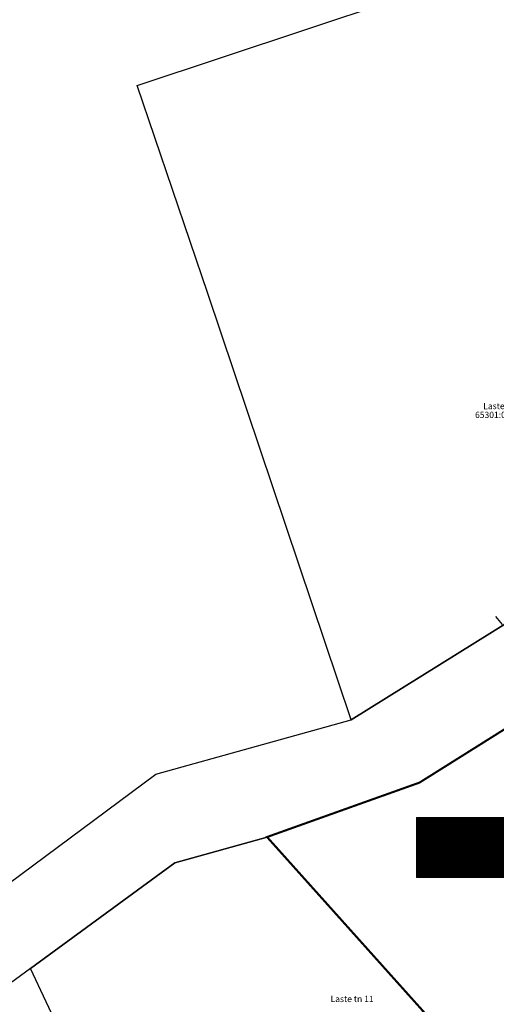
# Model space of a CAD drawing. Units: metres. Extents: x 548569 to 551781, y 6579627 to 6582203.
# Drawn here: x 551189 to 551258, y 6579743 to 6579885 of the extents above; entities that cross this region are included whole.
import ezdxf

# ---------------------------------------------------------------- set-up
doc = ezdxf.new("R2010")
doc.units = ezdxf.units.M
for name, pattern in [('ACAD_ISO03W100', [30, 12, -18]), ('ASFBET', [2.5, 1.5, -1]), ('KATASTRIPIIR', [0.02, 0.01, 0.01])]:
    doc.linetypes.add(name, pattern=pattern)
doc.layers.add('0_kehitusõigus', color=7, linetype='Continuous', lineweight=5)
doc.layers.add('PIIR', color=38, linetype='Continuous')
doc.layers.add('TEE', color=8, linetype='Continuous')
doc.styles.add('romanc', font='romanc.shx')
doc.styles.get("Standard").update_dxf_attribs({"font": 'txt.shx'})
pattern_1 = [(45, (0, 0), (-0.04419417382416, 0.04419417382416), [])]

# ---------------------------------------------------------------- blocks, each defined once
blk = doc.blocks.new('ehitusõigus')
at = {"flags": 128}
for points in [[(551690.38, 6579378.98), (551714.38, 6579378.98), (551714.38, 6579370.36), (551690.38, 6579370.36), (551690.38, 6579378.98)], [(551698.38, 6579378.98), (551698.38, 6579378.98), (551698.38, 6579370.37)], [(551690.38, 6579374.67), (551714.38, 6579374.67)], [(551706.38, 6579374.67), (551706.38, 6579370.37)], [(551690.38, 6579372.52), (551698.38, 6579372.52)]]:
    blk.add_lwpolyline(points, dxfattribs=at)
blk = doc.blocks.new('ehitusõigus1')
at = {"flags": 128}
blk.add_lwpolyline([(551720.84, 6579370.36), (551720.84, 6579374.67), (551716.53, 6579374.67), (551716.53, 6579370.36)], close=True, dxfattribs=at)
blk.add_blockref('ehitusõigus', (0, 0))
blk = doc.blocks.new('ehitusõigus2')
at = {"true_color": 0xffffff}
h = blk.add_hatch(dxfattribs=at)
h.set_pattern_fill('ANSI31', scale=0.5)
h.set_pattern_definition(pattern_1)
h.paths.add_polyline_path([(551690.38, 6579378.98), (551714.38, 6579378.98), (551714.38, 6579370.36), (551690.38, 6579370.36)])
h = blk.add_hatch(dxfattribs=at)
h.set_pattern_fill('ANSI31', scale=0.5)
h.set_pattern_definition(pattern_1)
h.paths.add_polyline_path([(551716.53, 6579374.67), (551720.84, 6579374.67), (551720.84, 6579370.36), (551716.53, 6579370.36)])
blk.add_blockref('ehitusõigus1', (0, 0))

msp = doc.modelspace()

# ---------------------------------------------------------------- linework, layer by layer
at = {"layer": 'PIIR', "color": 38, "linetype": 'KATASTRIPIIR', "ltscale": 0.5, "flags": 128}
for points in [[(551267.14, 6579895.32), (551292.92, 6579818.64), (551236.97, 6579783.84), (551216.36, 6579845.16), (551206.18, 6579875.07), (551267.14, 6579895.32)], [(551032.59, 6579648.24), (551088.84, 6579687), (551098.49, 6579694.16), (551136.23, 6579722.14), (551150.5, 6579732.73), (551208.86, 6579776.01), (551236.97, 6579783.84), (551292.92, 6579818.64), (551325.76, 6579841.77), (551362.35, 6579862.51), (551356.41, 6579873.18), (551382.69, 6579882.23), (551404.75, 6579866), (551406.46, 6579864.69), (551363.5, 6579839.89), (551339.5, 6579829.13), (551326.64, 6579824.87), (551246.81, 6579774.8), (551224.86, 6579766.97), (551211.57, 6579763.24), (551190.83, 6579748.07), (551152.76, 6579720.22), (551142.43, 6579710.93), (551098, 6579679.66), (551036.99, 6579636.35), (551032.59, 6579648.24)], [(551206.59, 6579714.49), (551190.83, 6579748.07), (551211.57, 6579763.24), (551224.86, 6579766.97), (551247.4, 6579741.84), (551241.5, 6579738.1), (551206.59, 6579714.49)]]:
    msp.add_lwpolyline(points, close=True, dxfattribs=at)
at = {"layer": 'PIIR', "linetype": 'KATASTRIPIIR', "lineweight": 0, "ltscale": 0.5, "const_width": 0.3}
msp.add_lwpolyline([(551246.81, 6579774.8), (551326.64, 6579824.87), (551344.9, 6579794.21), (551363.61, 6579742.48), (551326.64, 6579709.89), (551310.92, 6579727.96), (551281.22, 6579704.05), (551270.52, 6579695.41), (551261.79, 6579708.4), (551241.5, 6579738.1), (551247.4, 6579741.84), (551224.86, 6579766.97), (551246.81, 6579774.8)], close=True, dxfattribs=at)
at = {"layer": 'PIIR', "linetype": 'KATASTRIPIIR', "lineweight": 0, "flags": 128}
msp.add_lwpolyline([(551246.81, 6579774.8), (551224.86, 6579766.97), (551247.39, 6579741.85), (551241.5, 6579738.1), (551261.79, 6579708.4), (551270.52, 6579695.41), (551281.22, 6579704.05), (551310.92, 6579727.96), (551326.64, 6579709.89), (551363.61, 6579742.48), (551344.9, 6579794.21), (551326.64, 6579824.87), (551246.81, 6579774.8)], close=True, dxfattribs=at)
at = {"layer": 'TEE', "linetype": 'ASFBET', "flags": 128}
msp.add_lwpolyline([(551257.74, 6579798.68), (551259.03, 6579797.12), (551260.09, 6579797.79), (551267, 6579802), (551276.58, 6579807.88), (551287.05, 6579814.55), (551297.51, 6579821.48), (551307.52, 6579828.13), (551316.1, 6579834.09), (551326.12, 6579840.78), (551326.88, 6579841.27), (551326.31, 6579843.33), (551325.31, 6579844.84)], dxfattribs=at)

# ---------------------------------------------------------------- block references
at = {"layer": '0_kehitusõigus'}
msp.add_blockref('ehitusõigus2', (-443.99, 390.78), dxfattribs=at)

# ---------------------------------------------------------------- texts
at = {"layer": '0_kehitusõigus', "color": 0, "linetype": 'ACAD_ISO03W100', "attachment_point": 5}
for s, insert, char_height, width in [('{\\fSwis721 Ex BT|b1|i0|c0|p34;1}', (551250.27, 6579767.56), 1.4, 1.8366), ('{\\fSwis721 Ex BT|b0|i0|c0|p34;5}', (551250.36, 6579764.47), 1.44, 5.4351), ('{\\fSwis721 Ex BT|b0|i0|c0|p34;300 }', (551258.34, 6579763.33), 1.4, 10.0896), ('{\\fSwis721 Ex BT|b0|i0|c0|p34;1/-}', (551250.28, 6579762.2), 1.4, 2.1365)]:
    msp.add_mtext(s, dxfattribs=dict(at, insert=insert, char_height=char_height, width=width))
at = {"layer": 'PIIR', "color": 38, "linetype": 'Continuous', "style": 'romanc'}
for s, p in [('Laste tn 6', (551255.98, 6579828.5)), ('65301:003:2440', (551254.8, 6579827.23)), ('Laste tn 11', (551234, 6579743.23))]:
    msp.add_text(s, height=0.9, dxfattribs=at).set_placement(p)

doc.saveas('drawing.dxf')
